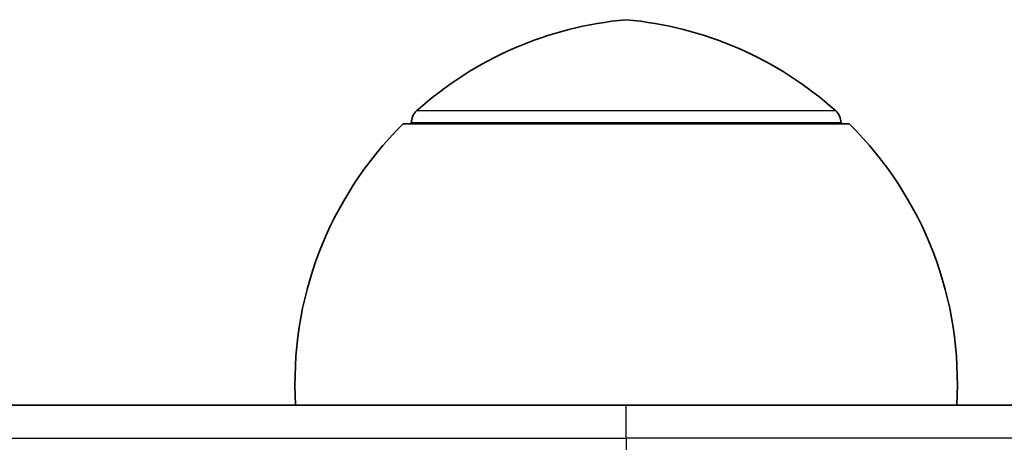
# Model space of a CAD drawing. Units: millimetres. Extents: x -1354 to 1651, y -1030 to 1240.
# Drawn here: x 254 to 314, y 125 to 151 of the extents above; entities that cross this region are included whole.
import ezdxf

# ---------------------------------------------------------------- set-up
doc = ezdxf.new("R2010")
doc.units = ezdxf.units.MM
doc.layers.add('Widoczne (ISO)', color=7, linetype='Continuous', lineweight=35)
doc.layers.add('Widoczne wąskie (ISO)', color=7, linetype='Continuous', lineweight=25)

msp = doc.modelspace()

# ---------------------------------------------------------------- linework, layer by layer
at = {"layer": 'Widoczne (ISO)'}
for p, q in [((304.567, 144.5), (277.567, 144.5)), ((278.067, 144.5), (278.067, 144.558)), ((304.067, 144.5), (304.067, 144.558)), ((291.067, 127.5), (211.278, 127.5)), ((291.067, 127.5), (324.6, 127.5))]:
    msp.add_line(p, q, dxfattribs=at)
for centre, radius, start, end in [((293.049, 128.889), 22, 95.16789, 131.74314), ((289.086, 128.889), 22, 48.25686, 84.83211), ((279.067, 144.558), 1, 131.74314, 180), ((303.067, 144.558), 1, 0, 48.25686), ((293.026, 128.847), 22, 134.64163, 183.50936), ((289.109, 128.847), 22, 356.49064, 45.35837)]:
    msp.add_arc(centre, radius, start, end, dxfattribs=at)
at = {"layer": 'Widoczne wąskie (ISO)'}
for p, q in [((278.402, 145.304), (303.733, 145.304)), ((304.067, 144.558), (278.067, 144.558)), ((291.067, 125.5), (291.067, 127.5)), ((211.278, 125.5), (291.067, 125.5)), ((324.332, 125.5), (291.067, 125.5)), ((291.067, 125.5), (291.067, 122.5))]:
    msp.add_line(p, q, dxfattribs=at)

doc.saveas('drawing.dxf')
